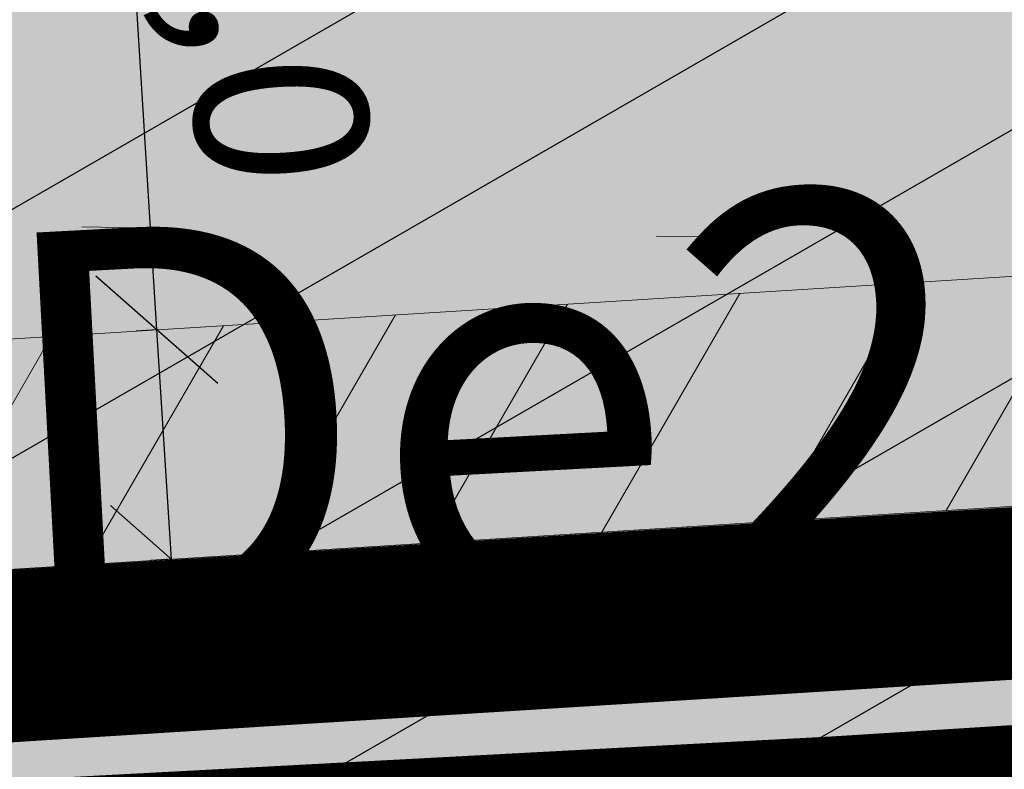
# Model space of a CAD drawing. Units: metres. Extents: x 508347 to 555018, y 5936638 to 6592033.
# Drawn here: x 551008 to 551026, y 6588048 to 6588061 of the extents above; entities that cross this region are included whole.
import ezdxf
from ezdxf.enums import TextEntityAlignment as Align

# ---------------------------------------------------------------- set-up
doc = ezdxf.new("R2010")
doc.units = ezdxf.units.M
doc.linetypes.add('07357-DP$0$VIA26', pattern=[4, 1, -3])
doc.linetypes.add('08080-vektor_must$0$kolvik_ebam', pattern=[10, 1, -9])
for name, color, linetype in [('07357-DP$0$K-asf-plan', 253, 'Continuous'), ('07357-DP$0$K-haljastus', 71, 'Continuous'), ('07357-DP$0$k-kaitsevöönd-tehno', 5, 'Continuous'), ('07357-DP$0$k-kaitsevöönd-tehno-DIM', 7, 'Continuous'), ('07357-DP$0$k-tee-joon', 250, 'Continuous'), ('07357-DP$0$k-veekogu', 131, 'Continuous'), ('07357-DP$0$k-võimalik-ärimaa', 30, 'Continuous'), ('07357-DP$0$KM', 7, 'Continuous'), ('K-tr-reovesi K12', 14, 'K12_KPROJEKT'), ('K-xref', 7, 'Continuous'), ('KANAL_TEKST', 7, 'Continuous')]:
    doc.layers.add(name, color=color, linetype=linetype)
doc.layers.add('08080-vektor_must$0$Level 31', color=7, linetype='Continuous', lineweight=0)
doc.layers.add('K-tr-reovesi', color=16, linetype='K1_KPROJEKT', lineweight=0)
doc.styles.add('07357-DP$0$SWISL', font='swissl.ttf')
doc.styles.add('KPR-jooned', font='romand.shx')
doc.styles.add('TRASSID', font='TIMES.TTF', dxfattribs={"height": 0.7})
doc.linetypes.add('K12_KPROJEKT', pattern='A,9.5,-1.7,["K12",KPR-jooned,S=1,R=0,X=-1.33,Y=-0.5],-1.7', length=12.9)
doc.linetypes.add('K1_KPROJEKT', pattern='A,9.5,-1.25,["K1",KPR-jooned,S=1,R=0,X=-0.857,Y=-0.5],-1.25', length=12)
doc.dimstyles.new('07357-DP$0$KAS-1', dxfattribs={"dimscale": 2, "dimtxt": 1.5, "dimasz": 1, "dimexe": 0.18, "dimexo": 0, "dimgap": 0.3, "dimtad": 1, "dimdec": 1, "dimrnd": 0.5, "dimzin": 0, "dimtxsty": '07357-DP$0$SWISL', "dimblk1": '07357-DP$0$_OBLIQUE', "dimblk2": '07357-DP$0$_OBLIQUE', "dimsah": 1, "dimcen": 0.09, "dimclrd": 256, "dimclre": 256, "dimclrt": 256, "dimazin": 0, "dimtfac": 0.99, "dimtdec": 1, "dimtmove": 0, "dimatfit": 3, "dimldrblk": '07357-DP$0$_OBLIQUE', "dimfxl": 0, "dimtolj": 1, "dimtzin": 0, "dimarcsym": 0})

# ---------------------------------------------------------------- blocks, each defined once
blk = doc.blocks.new('07357-DP$0$_OBLIQUE')
at = {"color": 0, "linetype": 'ByBlock'}
blk.add_line((-0.5, -0.5), (0.5, 0.5), dxfattribs=at)
blk = doc.blocks.new('*D188')
at = {"layer": '07357-DP$0$k-kaitsevöönd-tehno-DIM', "lineweight": -2}
for p, q in [((551010.8346653597, 6588055.689020162), (551010.305921367, 6588064.116849503)), ((551010.8346653646, 6588055.689020162), (551010.4753717622, 6588055.66647885)), ((551011.085124383, 6588051.696869078), (551010.8346653597, 6588055.689020162)), ((551011.0851243876, 6588051.696869078), (551010.7258307855, 6588051.674327766))]:
    blk.add_line(p, q, dxfattribs=at)
at = {"layer": '07357-DP$0$k-kaitsevöönd-tehno-DIM', "lineweight": -2, "xscale": 2, "yscale": 2, "zscale": 2}
for p, rotation in [((551010.8346653597, 6588055.689020162), 93.58990962407138), ((551011.085124383, 6588051.696869078), 273.5899096240714)]:
    blk.add_blockref('07357-DP$0$_OBLIQUE', p, dxfattribs=dict(at, rotation=rotation))
at = {"layer": '07357-DP$0$k-kaitsevöönd-tehno-DIM', "insert": (551012.8932124737, 6588061.050635898), "char_height": 3, "attachment_point": 5, "rotation": 273.5899096240714, "style": '07357-DP$0$SWISL'}
blk.add_mtext('\\A1;4,0', dxfattribs=at)
blk = doc.blocks.new('08080-vektor_must')
at = {"layer": '08080-vektor_must$0$Level 31', "linetype": '08080-vektor_must$0$kolvik_ebam', "lineweight": 9, "flags": 128}
blk.add_lwpolyline([(551685.04, 6588011.37), (551454.64, 6588032.83), (551394.11, 6588039.15), (551272.66, 6588046.33), (551242.14, 6588046.13), (551236.61, 6588045.68), (551230.62, 6588041.55), (551221.72, 6588037.13), (551207.67, 6588036.73), (551187.53, 6588040.34), (551166.55, 6588046.060000001), (551139.43, 6588050.05), (551023.62, 6588057.26), (550987.43, 6588057.83), (550955.17, 6588089.86)], dxfattribs=at)
blk = doc.blocks.new('07357-DP')
at = {"layer": '07357-DP$0$K-asf-plan'}
h = blk.add_hatch(color=256, dxfattribs=at)
edge = h.paths.add_edge_path()
edge.add_line((550446.4082914056, 6588015.079179541), (550513.7064667505, 6588030.493829521))
edge.add_line((550513.7064667505, 6588030.493829521), (550655.8835867167, 6588044.23596939))
edge.add_arc((550657.1823775235, 6588030.798590779), 13.50000005486289, 84.48335469117569, 95.52077827971249, ccw=False)
edge.add_line((550658.4801990357, 6588044.236063042), (550759.8498797247, 6588034.445549566))
edge.add_arc((550761.3880385525, 6588050.371442484), 15.99999993116613, 264.4833546502073, 272.6364166131508)
edge.add_line((550762.1240051802, 6588034.38837798), (550810.5625918779, 6588036.618812751))
edge.add_line((550810.5625918779, 6588036.618812751), (550862.9228891747, 6588040.022401306))
edge.add_line((550862.9228891747, 6588040.022401306), (550918.7812646038, 6588044.128033281))
edge.add_line((550918.7812646038, 6588044.128033281), (550995.1034846661, 6588049.692249086))
edge.add_line((550995.1034846661, 6588049.692249086), (551105.4389188667, 6588056.614458312))
edge.add_arc((551109.8532591452, 6587986.252795526), 70.49999993027586, 86.41009037604982, 93.58990962395018, ccw=False)
edge.add_line((551114.2675994236, 6588056.614458312), (551145.2836204675, 6588054.75553295))
edge.add_line((551145.2836204675, 6588054.75553295), (551144.9246057795, 6588048.766283543))
edge.add_line((551144.9246057795, 6588048.766283543), (551113.7126670649, 6588050.637226575))
edge.add_arc((551109.8532591468, 6587986.25279512), 64.50000033564504, 86.56961320281005, 93.43038679718994)
edge.add_line((551105.9938512287, 6588050.637226575), (550995.509473214, 6588043.705923418))
edge.add_line((550995.509473214, 6588043.705923418), (550919.2175323769, 6588038.143915098))
edge.add_line((550919.2175323769, 6588038.143915098), (550863.3374045814, 6588034.036683249))
edge.add_line((550863.3374045814, 6588034.036683249), (550810.8952143136, 6588030.627771387))
edge.add_line((550810.8952143136, 6588030.627771387), (550760.8337301551, 6588028.322607619))
edge.add_line((550760.8337301551, 6588028.322607619), (550657.9033894729, 6588038.263853173))
edge.add_arc((550657.1823775338, 6588030.798590985), 7.49999984977453, 84.48335465087398, 95.5207785007003)
edge.add_line((550656.4608270741, 6588038.263801142), (550514.668877954, 6588024.558889991))
edge.add_line((550514.668877954, 6588024.558889991), (550447.7479002925, 6588009.230637156))
edge.add_line((550447.7479002925, 6588009.230637156), (550446.4082914056, 6588015.079179541))
at = {"layer": '07357-DP$0$K-haljastus'}
blk.add_hatch(color=256, dxfattribs=at).paths.add_polyline_path([(551120.6589342257, 6588041.705587849), (551150.9900001221, 6588039.887447141), (551150.99, 6588074.372776302), (550979.56, 6588087.43), (550631.6900000001, 6588062.93), (550574.76, 6588049.2), (550430.4448053748, 6588014.497241272), (550436.27, 6588002.560000001), (550483.48, 6588012.19), (550626.95, 6588027.13), (550724.8200000001, 6588018.82), (550811.65, 6587993.53), (550862.917664307, 6587981.270638586), (550862.917664307, 6588025.491449466), (550999, 6588034.358923405), (551069.8820920702, 6588038.635100956)])
at = {"layer": '07357-DP$0$k-kaitsevöönd-tehno', "lineweight": 20}
h = blk.add_hatch(dxfattribs=at)
h.set_pattern_fill('ANSI31', color=256, scale=20, angle=15, style=0)
h.set_pattern_definition([(59.99999999999999, (0, 0), (-2.165063509461096, 1.25), [])])
h.paths.add_polyline_path([(550740.9294007219, 6588089.158440128), (550742.3225609766, 6588084.274646613), (550753.5729595477, 6588044.83580718), (550761.1747671084, 6588039.349966672), (550826.4706767723, 6588042.356624736), (550905.3562073915, 6588048.154768529), (550995.8815262513, 6588054.750892187), (551077.3252324022, 6588059.860496173), (551115.2001027982, 6588059.560695088), (551115.2115342178, 6588055.560479291), (551077.4347675978, 6588055.859503828), (550996.1521072269, 6588050.760003512), (550905.6468965712, 6588044.165345036), (550826.7093232276, 6588038.363375264), (550759.9652328917, 6588035.290033328), (550750.1070404522, 6588042.40419282), (550738.4760058742, 6588083.177370966), (550737.0243975808, 6588088.266057028)])
at = {"layer": '07357-DP$0$k-võimalik-ärimaa'}
h = blk.add_hatch(dxfattribs=at)
h.set_pattern_fill('LINE', color=256, scale=30, angle=30, style=0)
h.set_pattern_definition([(30, (0, 0), (-1.875, 3.247595264191645), [])])
h.paths.add_polyline_path([(551408.76, 6588054.75), (551427.76, 6587989.42), (551150.99, 6588044.53), (551219.7, 6587930.33), (550999, 6587948.73), (550811.65, 6587993.53), (550724.8200000001, 6588018.82), (550626.95, 6588027.13), (550483.48, 6588012.19), (550436.27, 6588002.560000001), (550237.3, 6587887.94), (550221.3, 6587926.18), (550348.4400000001, 6587984.78), (550292.84, 6588127.98), (550262.8624789631, 6588220.763913901), (550685.9010606149, 6588189.164181312), (550901.63, 6588173.05), (550934.3200000001, 6588135.18), (550979.56, 6588087.43)])
h.paths.add_polyline_path([(550574.76, 6588049.2), (550631.6900000001, 6588062.93), (550652.47, 6588177.100000001), (550598.88, 6588181.11)], flags=16)
h.paths.add_polyline_path([(550449.14, 6588046.19), (550464.58, 6588043.47), (550523.84, 6588059.24), (550545.54, 6588185.060000001), (550435.6900000001, 6588192.99), (550417.1900000001, 6588088.4)], flags=16)
h.paths.add_polyline_path([(550345.6900000001, 6588178.04), (550334.49, 6588173.78), (550327.43, 6588158.15), (550314.31, 6588139.68), (550342.8200000001, 6588126.310000001), (550371.51, 6588109.59), (550388.26, 6588196.36), (550338.9, 6588200.04)], flags=16)
at = {"layer": '07357-DP$0$K-asf-plan'}
blk.add_lwpolyline([(550513.7064667505, 6588030.493829521), (550655.8835867167, 6588044.23596939, -0.04819711372583747), (550658.4801990357, 6588044.236063042), (550759.8498797247, 6588034.445549566, 0.03558945841496172), (550762.1240051802, 6588034.38837798), (550810.5625918779, 6588036.618812751), (550862.9228891747, 6588040.022401306), (550918.7812646038, 6588044.128033281), (550995.1034846661, 6588049.692249086), (551105.4389188667, 6588056.614458312, -0.03133812418036682), (551114.2675994236, 6588056.614458312), (551145.2836204675, 6588054.75553295), (551144.9246057795, 6588048.766283543), (551113.7126670649, 6588050.637226575, 0.02994471763928287), (551105.9938512287, 6588050.637226575), (550995.509473214, 6588043.705923418), (550919.2175323769, 6588038.143915098), (550863.3374045814, 6588034.036683249), (550810.8952143136, 6588030.627771387), (550760.8337301551, 6588028.322607619), (550657.9033894729, 6588038.263853173, 0.04819711487014713), (550656.4608270741, 6588038.263801142), (550514.668877954, 6588024.558889991)], format="xyb", dxfattribs=at)
at = {"layer": '07357-DP$0$k-kaitsevöönd-tehno', "lineweight": 20}
blk.add_lwpolyline([(550740.9294007219, 6588089.158440128), (550742.3225609766, 6588084.274646613), (550753.5729595477, 6588044.83580718), (550761.1747671084, 6588039.349966672), (550826.4706767723, 6588042.356624736), (550905.3562073915, 6588048.154768529), (550995.8815262513, 6588054.750892187), (551077.3252324022, 6588059.860496173), (551115.2001027982, 6588059.560695088), (551115.2115342178, 6588055.560479291), (551077.4347675978, 6588055.859503828), (550996.1521072269, 6588050.760003512), (550905.6468965712, 6588044.165345036), (550826.7093232276, 6588038.363375264), (550759.9652328917, 6588035.290033328), (550750.1070404522, 6588042.40419282), (550738.4760058742, 6588083.177370966), (550737.0243975808, 6588088.266057028), (550740.9294007219, 6588089.158440128)], dxfattribs=at)
at = {"layer": '07357-DP$0$k-tee-joon', "const_width": 0.4}
blk.add_lwpolyline([(551222.3694632311, 6588050.134761979), (551114.0716817529, 6588056.626475981, 0.0306414061122128), (551105.4389188667, 6588056.614458312), (550995.1034846661, 6588049.692249086), (550918.7812646038, 6588044.128033281), (550862.9228891747, 6588040.022401306), (550810.5625918779, 6588036.618812751), (550762.1240051802, 6588034.38837798, -0.0355894582639221), (550759.8498797247, 6588034.445549566), (550658.4801990357, 6588044.236063042, 0.04819711390011637), (550655.8835867167, 6588044.23596939), (550513.7064667505, 6588030.493829521), (550452.2154284699, 6588016.409304553, -0.3536300562929539), (550445.4379976238, 6588019.722084263), (550441.34023246, 6588028.50954597), (550436.0689999084, 6588038.61599994), (550429.91023246, 6588050.18954597), (550429.5336097294, 6588050.897312845)], format="xyb", dxfattribs=at)
at = {"layer": '07357-DP$0$k-veekogu'}
blk.add_lwpolyline([(551340.9019859064, 6587917.540083146), (551310.58, 6587919.32), (551262.4400000001, 6587921.63), (551221.54, 6587923.8), (551192.6110009981, 6587925.782672829), (551186.5878164007, 6587926.349935606, -0.4452053106393229), (551186.1445214319, 6587926.946354277, -4.527509414110929e-08), (551186.2611696742, 6587927.526130261, -0.3435485121866287), (551186.7270625763, 6587927.92691877), (551190.9219859064, 6587928.120083146), (551209.9819859064, 6587927.320083146), (551269.52, 6587924.23), (551312.3419859064, 6587921.600083146), (551362.55, 6587919.09)], format="xyb", dxfattribs=at)
at = {"layer": '07357-DP$0$KM', "linetype": '07357-DP$0$VIA26', "ltscale": 2, "const_width": 0.4, "flags": 128}
blk.add_lwpolyline([(551222.189955887, 6588047.140137276), (551113.8921744089, 6588053.631851278, 0.03064140611219012), (551105.6267631346, 6588053.620344999), (550995.3064789401, 6588046.699086252), (550918.9993984904, 6588041.13597419), (550863.1301468438, 6588037.029542275), (550810.7289030958, 6588033.623292069), (550760.9093176662, 6588031.329266928), (550658.1917942544, 6588041.249958107, 0.04819711390011797), (550656.1722068903, 6588041.249885265), (550514.1876723523, 6588027.526359756), (550459.6833131592, 6588015.042712649)], format="xyb", dxfattribs=at)
at = {"layer": '07357-DP$0$k-kaitsevöönd-tehno-DIM'}
dim = blk.add_aligned_dim(p1=(551011.0851243879, 6588051.696869079), p2=(551010.8346653647, 6588055.689020163), distance=5.0543507153260415e-09, dimstyle='07357-DP$0$KAS-1', override={"dimfxl": 0.5}, dxfattribs=at)
dim.commit()
dim.dimension.update_dxf_attribs({"geometry": '*D188', "text_midpoint": (551012.8932124737, 6588061.050635898)})

msp = doc.modelspace()

# ---------------------------------------------------------------- block references
at = {"layer": 'K-xref'}
msp.add_blockref('07357-DP', (0, 0), dxfattribs=at)

# ---------------------------------------------------------------- next in the draw order: linework, layer by layer
at = {"layer": 'K-tr-reovesi', "linetype": 'K1_KPROJEKT', "ltscale": 10}
msp.add_lwpolyline([(550974.8984076137, 6588044.564417264, 3, 3, 0), (551139.8507528935, 6588053.364841054, 3, 3, 0)], format="xyseb", dxfattribs=at)
at = {"layer": 'K-tr-reovesi K12', "linetype": 'K12_KPROJEKT'}
msp.add_lwpolyline([(550759.3248351943, 6588034.428432913, 3, 3, 0), (551132.8023492101, 6588057.80239181, 3, 3, 0)], format="xyseb", dxfattribs=at)

# ---------------------------------------------------------------- next in the draw order: block references
at = {"layer": 'K-xref'}
msp.add_blockref('08080-vektor_must', (0, 0), dxfattribs=at)

# ---------------------------------------------------------------- next in the draw order: texts
at = {"layer": 'KANAL_TEKST', "color": 16, "style": 'TRASSID'}
msp.add_text('De250 L=165.2 i=0.030', height=7, rotation=3.053909607745154, dxfattribs=at).set_placement((551057.1614780792, 6588052.958948558), align=Align.CENTER)

doc.saveas('drawing.dxf')
